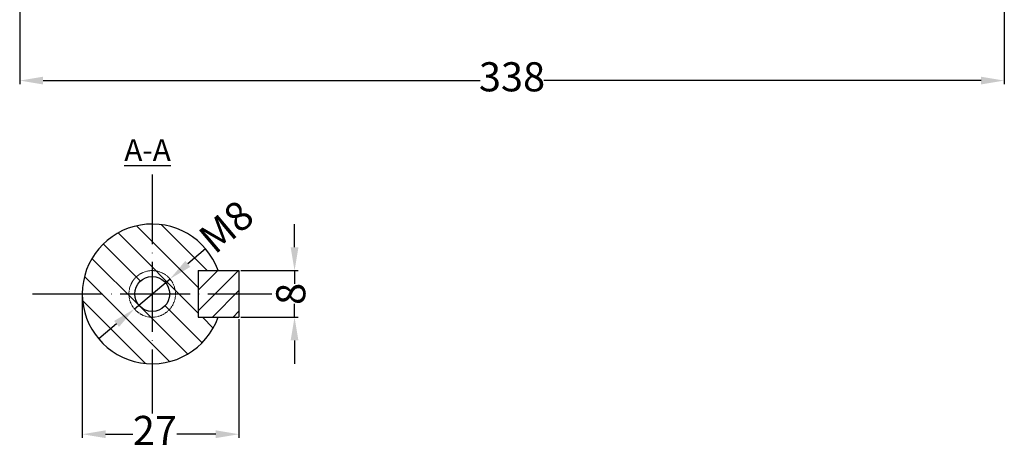
# Model space of a CAD drawing. Units: millimetres. Extents: x 2654 to 3324, y 289 to 739.
# Drawn here: x 2724 to 3062, y 289 to 438 of the extents above; entities that cross this region are included whole.
import ezdxf

# ---------------------------------------------------------------- set-up
doc = ezdxf.new("R2010")
doc.units = ezdxf.units.MM
doc.linetypes.add('ACAD_ISO02W100', pattern=[15, 12, -3])
doc.linetypes.add('ACAD_ISO04W100', pattern=[30, 24, -3, 0, -3])
doc.layers.add('AXONIKES1', color=40, linetype='ACAD_ISO04W100')
doc.layers.add('DIASTASEIS', color=12, linetype='Continuous')
for name, color, linetype, lineweight in [('DIAG', 20, 'Continuous', 18), ('DIAK', 3, 'ACAD_ISO02W100', 18), ('DIAST', 12, 'Continuous', 18)]:
    doc.layers.add(name, color=color, linetype=linetype, lineweight=lineweight)
doc.styles.get("Standard").update_dxf_attribs({"font": 'times.ttf'})
doc.dimstyles.new('ISO-25', dxfattribs={"dimtxt": 10, "dimasz": 8, "dimexe": 1.25, "dimexo": 0.625, "dimtad": 0, "dimtxsty": 'Standard', "dimcen": 2.5, "dimadec": 0, "dimazin": 0, "dimtfac": 1, "dimtmove": 0, "dimatfit": 3, "dimfxl": 1.25, "dimarcsym": 0})

# ---------------------------------------------------------------- blocks, each defined once
blk = doc.blocks.new('*D251')
at = {"layer": 'Defpoints', "color": 0, "transparency": 16777216}
for p in [(2799.48, 352.05), (2799.48, 336.05), (2818.55, 336.05)]:
    blk.add_point(p, dxfattribs=at)
at = {"layer": 'DIAST', "color": 0, "lineweight": -2, "transparency": 16777216}
for p, q in [((2818.55, 360.05), (2818.55, 368.05)), ((2800.11, 352.05), (2819.8, 352.05)), ((2818.55, 352.05), (2818.55, 347.49)), ((2818.55, 336.05), (2818.55, 340.6)), ((2800.11, 336.05), (2819.8, 336.05)), ((2818.55, 328.05), (2818.55, 320.05))]:
    blk.add_line(p, q, dxfattribs=at)
at = {"layer": 'DIAST', "color": 0, "transparency": 16777216}
for points in [[(2817.21, 360.05), (2819.88, 360.05), (2818.55, 352.05)], [(2817.21, 328.05), (2819.88, 328.05), (2818.55, 336.05)]]:
    blk.add_solid(points, dxfattribs=at)
at = {"layer": 'DIAST', "color": 0, "transparency": 16777216, "insert": (2818.55, 344.05), "char_height": 10, "attachment_point": 5, "rotation": 90}
blk.add_mtext('8', dxfattribs=at)
blk = doc.blocks.new('*D252')
at = {"layer": 'Defpoints', "color": 0, "transparency": 16777216}
for p in [(2745.68, 344.05), (2799.48, 336.05), (2745.68, 295.85)]:
    blk.add_point(p, dxfattribs=at)
at = {"layer": 'DIAST', "color": 0, "lineweight": -2, "transparency": 16777216}
for p, q in [((2745.68, 343.42), (2745.68, 294.6)), ((2799.48, 335.42), (2799.48, 294.6)), ((2753.68, 295.85), (2763.09, 295.85)), ((2791.48, 295.85), (2778.13, 295.85))]:
    blk.add_line(p, q, dxfattribs=at)
at = {"layer": 'DIAST', "color": 0, "transparency": 16777216}
for points in [[(2753.68, 297.18), (2753.68, 294.51), (2745.68, 295.85)], [(2791.48, 297.18), (2791.48, 294.51), (2799.48, 295.85)]]:
    blk.add_solid(points, dxfattribs=at)
at = {"layer": 'DIAST', "color": 0, "transparency": 16777216, "insert": (2770.61, 295.85), "char_height": 10, "attachment_point": 5}
blk.add_mtext('27', dxfattribs=at)
blk = doc.blocks.new('*D253')
at = {"layer": 'Defpoints', "color": 0, "transparency": 16777216}
for p in [(2775.8, 349.2), (2763.56, 338.89)]:
    blk.add_point(p, dxfattribs=at)
at = {"layer": 'DIAST', "color": 0, "lineweight": -2, "transparency": 16777216}
for p, q in [((2788.03, 359.52), (2781.91, 354.36)), ((2763.56, 338.89), (2775.8, 349.2)), ((2757.45, 333.73), (2751.33, 328.57))]:
    blk.add_line(p, q, dxfattribs=at)
at = {"layer": 'DIAST', "color": 0, "transparency": 16777216}
for points in [[(2781.05, 355.38), (2782.77, 353.34), (2775.8, 349.2)], [(2756.59, 334.75), (2758.31, 332.71), (2763.56, 338.89)]]:
    blk.add_solid(points, dxfattribs=at)
at = {"layer": 'DIAST', "color": 0, "transparency": 16777216, "insert": (2795.92, 366.18), "char_height": 10, "attachment_point": 5, "rotation": 40.1475}
blk.add_mtext('M8', dxfattribs=at)
blk = doc.blocks.new('*D256')
at = {"layer": 'Defpoints', "color": 0, "transparency": 16777216}
for p in [(2724.2, 554.78), (3062.2, 497.78), (3062.2, 417.33)]:
    blk.add_point(p, dxfattribs=at)
at = {"layer": 'DIASTASEIS', "color": 0, "lineweight": -2, "transparency": 16777216}
for p, q in [((2724.2, 554.15), (2724.2, 416.08)), ((3062.2, 497.15), (3062.2, 416.08)), ((2732.2, 417.33), (2882.22, 417.33)), ((3054.2, 417.33), (2904.17, 417.33))]:
    blk.add_line(p, q, dxfattribs=at)
at = {"layer": 'DIASTASEIS', "color": 0, "transparency": 16777216}
for points in [[(2732.2, 418.66), (2732.2, 416), (2724.2, 417.33)], [(3054.2, 418.66), (3054.2, 416), (3062.2, 417.33)]]:
    blk.add_solid(points, dxfattribs=at)
at = {"layer": 'DIASTASEIS', "color": 0, "transparency": 16777216, "insert": (2893.2, 417.33), "char_height": 10, "attachment_point": 5}
blk.add_mtext('338', dxfattribs=at)

msp = doc.modelspace()

# ---------------------------------------------------------------- hatches: boundary and pattern name
at = {"layer": 'DIAG'}
h = msp.add_hatch(dxfattribs=at)
h.set_pattern_fill('ANSI31', color=256, scale=50, angle=90, style=0)
h.set_pattern_definition([(135, (695.5903, 199.959), (-4.419417, -4.419417), [])])
h.paths.add_polyline_path([(2769.68, 352.047), (2769.68, 368.047, 0.4142136), (2745.68, 344.047), (2761.68, 344.047, -0.4142136)])
h.paths.add_polyline_path([(2769.68, 368.047), (2769.68, 352.047, -0.4142136), (2777.68, 344.047), (2785.48, 344.047), (2785.48, 352.047), (2792.307, 352.047, 0.3178372)])
h.paths.add_polyline_path([(2792.307, 336.047), (2785.48, 336.047), (2785.48, 344.047), (2777.68, 344.047, -0.4142136), (2769.68, 336.047), (2769.68, 320.047, 0.3178372)])
h.paths.add_polyline_path([(2761.68, 344.047), (2745.68, 344.047, 0.4142136), (2769.68, 320.047), (2769.68, 336.047, -0.4142136)])
h.paths.add_polyline_path([(2769.68, 336.047), (2769.68, 338.047, -0.4142136), (2763.68, 344.047), (2761.68, 344.047, 0.4142136)], flags=16)
h.paths.add_polyline_path([(2769.68, 338.047), (2769.68, 336.047, 0.4142136), (2777.68, 344.047), (2775.68, 344.047, -0.4142136)], flags=17)
h.paths.add_polyline_path([(2775.68, 344.047), (2777.68, 344.047, 0.4142136), (2769.68, 352.047), (2769.68, 350.047, -0.4142136)], flags=17)
h.paths.add_polyline_path([(2769.68, 350.047), (2769.68, 352.047, 0.4142136), (2761.68, 344.047), (2763.68, 344.047, -0.4142136)], flags=17)
h = msp.add_hatch(dxfattribs=at)
h.set_pattern_fill('ANSI31', color=256, scale=40, style=0)
h.set_pattern_definition([(45, (695.5903, 199.959), (-3.535534, 3.535534), [])])
h.paths.add_polyline_path([(2799.48, 344.047), (2799.48, 352.047), (2785.48, 352.047), (2785.48, 344.047)])
h.paths.add_polyline_path([(2785.48, 344.047), (2785.48, 336.047), (2799.48, 336.047), (2799.48, 344.047)])

# ---------------------------------------------------------------- linework, layer by layer
for p, q in [((2785.48, 352.047), (2799.48, 352.047)), ((2785.48, 352.047), (2785.48, 336.047)), ((2799.48, 352.047), (2799.48, 336.047)), ((2785.48, 336.047), (2799.48, 336.047))]:
    msp.add_line(p, q)
msp.add_circle((2769.68, 344.047), 6)
msp.add_arc((2769.68, 344.047), 24, 19.47122, 340.52878)
at = {"layer": 'AXONIKES1'}
for p, q in [((2769.68, 385.109), (2769.68, 302.985)), ((2728.618, 344.047), (2810.742, 344.047))]:
    msp.add_line(p, q, dxfattribs=at)
at = {"layer": 'DIAK', "ltscale": 0.05}
msp.add_circle((2769.68, 344.047), 8, dxfattribs=at)

# ---------------------------------------------------------------- texts
at = {"insert": (2768.091, 393.453), "char_height": 7.5, "width": 42.93739, "attachment_point": 5}
msp.add_mtext('{\\LA-A}', dxfattribs=at)

# ---------------------------------------------------------------- dimensions: what is measured, and where the dimension line sits
at = {"layer": 'DIAST'}
dim = msp.add_diameter_dim_2p(p1=(2763.565, 338.889), p2=(2775.795, 349.205), text='M8', dimstyle='ISO-25', dxfattribs=at)
dim.commit()
dim.dimension.update_dxf_attribs({"geometry": '*D253', "text_midpoint": (2795.924, 366.183)})
dim = msp.add_linear_dim(base=(2818.547, 336.047), p1=(2799.48, 352.047), p2=(2799.48, 336.047), angle=90, text='8', dimstyle='ISO-25', dxfattribs=at)
dim.commit()
dim.dimension.update_dxf_attribs({"geometry": '*D251', "text_midpoint": (2818.547, 344.047)})
dim = msp.add_linear_dim(base=(2745.68, 295.846), p1=(2799.48, 336.047), p2=(2745.68, 344.047), text='27', dimstyle='ISO-25', dxfattribs=at)
dim.commit()
dim.dimension.update_dxf_attribs({"geometry": '*D252', "text_midpoint": (2770.608, 295.846), "dimtype": 160})
at = {"layer": 'DIASTASEIS'}
dim = msp.add_linear_dim(base=(3062.197, 417.331), p1=(2724.197, 554.777), p2=(3062.197, 497.777), dimstyle='ISO-25', dxfattribs=at)
dim.commit()
dim.dimension.update_dxf_attribs({"geometry": '*D256', "text_midpoint": (2893.197, 417.331), "dimtype": 160})

doc.saveas('drawing.dxf')
